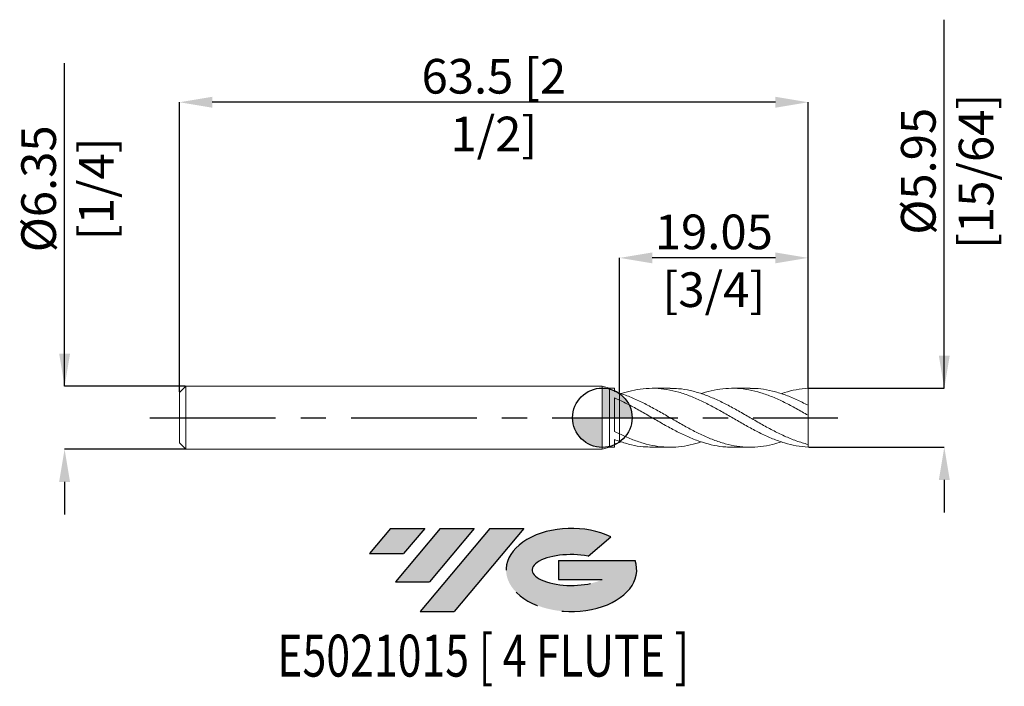
# Model space of a CAD drawing. Units: millimetres. Extents: x -58.9 to 40.6, y -27.1 to 40.2.
import ezdxf
from ezdxf.enums import TextEntityAlignment as Align

# ---------------------------------------------------------------- set-up
doc = ezdxf.new("R2010")
doc.units = ezdxf.units.MM
doc.header["$PDSIZE"] = -1
doc.linetypes.add('CENTERX2', pattern=[20.319999999999997, 12.7, -2.54, 2.54, -2.54])
for name, color, linetype in [('FORMAT', 2, 'Continuous'), ('중심선', 1, 'CENTERX2'), ('해칭선', 100, 'Continuous')]:
    doc.layers.add(name, color=color, linetype=linetype)
doc.layers.add('외형선', color=4, linetype='Continuous', lineweight=30)
doc.layers.add('치수문자_일반주서', color=7, linetype='Continuous', lineweight=15)
doc.styles.add('SLDTEXTSTYLE0', font='TXT', dxfattribs={"width": 0.75})
doc.dimstyles.new('SLDDIMSTYLE0', dxfattribs={"dimtxt": 3.5, "dimasz": 3.302, "dimexe": 0, "dimexo": 0.0625, "dimgap": 0.875, "dimtad": 1, "dimrnd": 1e-09, "dimzin": 12, "dimdsep": 46, "dimtxsty": 'SLDTEXTSTYLE0', "dimsah": 1, "dimcen": 0.09, "dimadec": 0, "dimazin": 3, "dimtfac": 1, "dimtofl": 0, "dimtmove": 0, "dimatfit": 3, "dimfxl": 1, "dimfrac": 2, "dimtolj": 1, "dimtzin": 12, "dimarcsym": 0})

# ---------------------------------------------------------------- blocks, each defined once
blk = doc.blocks.new('블럭10')
at = {"layer": '중심선'}
for p, q in [((2.268634060543552, 16.24717430164393), (0.1404042013395286, 13.71084872107135)), ((2.268634060543552, 16.24717430164393), (5.714909304380834, 16.24717430164393)), ((7.28139805157953, 16.24717430164393), (2.750260043222114, 10.84717430164391)), ((5.714909304380834, 16.24717430164393), (3.58671253028996, 13.71088815037384)), ((12.29416204261559, 16.24717430164393), (5.245725140726316, 7.84717430164391)), ((10.72767329541681, 16.24717430164393), (6.196535287059397, 10.84717430164391)), ((7.28139805157953, 16.24717430164393), (10.72767329541681, 16.24717430164393)), ((15.74043728645272, 16.24717430164393), (8.692000384563599, 7.84717430164391)), ((12.29416204261559, 16.24717430164393), (15.74043728645272, 16.24717430164393)), ((22.22332737316547, 13.45928029700563), (24.52862924686651, 15.39360700705356)), ((0.1404042013395286, 13.71084872107135), (3.58671253028996, 13.71088815037384)), ((19.22039502424796, 13.00717430171391), (19.22036997980202, 11.08717430171403)), ((19.22039502424796, 13.00717430171391), (26.96566020931264, 13.00717430171391)), ((19.22036997980202, 11.08717430171403), (23.66174974927406, 11.08717430171406)), ((2.750260043222114, 10.84717430164391), (6.196535287059397, 10.84717430164391)), ((5.245725140726316, 7.84717430164391), (8.692000384563599, 7.84717430164391))]:
    blk.add_line(p, q, dxfattribs=at)
for centre, major_axis, ratio, start_param, end_param in [((20.54032771741204, 12.0471743016438), (6.600054785286829, -1.261213355974178e-13), 0.636358354079598, 0.9219305317359503, 6.513795318482858), ((20.54032771746488, 12.04717430159265), (3.960054785062283, 1.540847449632565e-10), 0.3939339440162632, 1.131841032648279, 5.62031148352944)]:
    blk.add_ellipse(centre, major_axis=major_axis, ratio=ratio, start_param=start_param, end_param=end_param, dxfattribs=at)
at = {"layer": 'FORMAT', "color": 2, "style": 'SLDTEXTSTYLE0', "width": 0.75}
blk.add_attdef('AUTOATTR0', text='', height=4.233333333333333, dxfattribs=at).set_placement((4.408487351596664, -0.0412997538344756), align=Align.BOTTOM_LEFT)
blk = doc.blocks.new('_D')
at = {"layer": 'Defpoints', "color": 0}
for p in [(1.740578832126981, 16.14645434979483), (1.740578832126981, 2.490732356947063), (20.79057883212697, 2.965616463846026)]:
    blk.add_point(p, dxfattribs=at)
at = {"layer": '치수문자_일반주서', "color": 0, "lineweight": -2}
for p, q in [((1.740578832126981, 2.553232356947063), (1.740578832126982, 16.14645434979483)), ((17.48857883212697, 16.14645434979483), (5.042578832126981, 16.14645434979483)), ((20.79057883212697, 3.028116463846026), (20.79057883212697, 16.14645434979483))]:
    blk.add_line(p, q, dxfattribs=at)
at = {"layer": '치수문자_일반주서', "color": 0}
for points in [[(5.042578832126981, 16.69678768312816), (5.042578832126981, 15.5961210164615), (1.740578832126982, 16.14645434979483)], [(17.48857883212697, 15.5961210164615), (17.48857883212697, 16.69678768312816), (20.79057883212697, 16.14645434979483)]]:
    blk.add_solid(points, dxfattribs=at)
at = {"layer": '치수문자_일반주서', "color": 0, "insert": (11.26557883212698, 20.52145434979483), "char_height": 3.5, "attachment_point": 2, "style": 'SLDTEXTSTYLE0'}
blk.add_mtext('\\A1;19.05 [3/4]', dxfattribs=at)
blk = doc.blocks.new('_D_1')
at = {"layer": 'Defpoints', "color": 0}
for p in [(-42.70942116787302, 31.86765954759761), (-42.70942116787302, 2.540000000000003), (20.79057883212697, 2.965616463846026)]:
    blk.add_point(p, dxfattribs=at)
at = {"layer": '치수문자_일반주서', "color": 0, "lineweight": -2}
for p, q in [((-42.70942116787302, 2.602500000000003), (-42.70942116787302, 31.86765954759761)), ((17.48857883212698, 31.86765954759761), (-39.40742116787302, 31.86765954759761)), ((20.79057883212697, 3.028116463846026), (20.79057883212698, 31.86765954759761))]:
    blk.add_line(p, q, dxfattribs=at)
at = {"layer": '치수문자_일반주서', "color": 0}
for points in [[(-39.40742116787302, 32.41799288093094), (-39.40742116787302, 31.31732621426427), (-42.70942116787302, 31.86765954759761)], [(17.48857883212698, 31.31732621426427), (17.48857883212698, 32.41799288093094), (20.79057883212698, 31.86765954759761)]]:
    blk.add_solid(points, dxfattribs=at)
at = {"layer": '치수문자_일반주서', "color": 0, "insert": (-10.95942116787303, 36.24265954759761), "char_height": 3.5, "attachment_point": 2, "style": 'SLDTEXTSTYLE0'}
blk.add_mtext('\\A1;63.5 [2 1/2]', dxfattribs=at)
blk = doc.blocks.new('_D_2')
at = {"layer": 'Defpoints', "color": 0}
for p in [(-42.07442116787303, 3.175000000000011), (-54.32769400570018, -3.175000000000057), (-42.07442116787303, -3.175000000000011)]:
    blk.add_point(p, dxfattribs=at)
at = {"layer": '치수문자_일반주서', "color": 0, "lineweight": -2}
for p, q in [((-54.3276940057002, 3.174999999999965), (-54.32769400570031, 35.81024999999997)), ((-54.32769400570022, 6.476999999999965), (-54.32769400570023, 9.778999999999964)), ((-42.13692116787303, 3.175000000000011), (-54.3276940057002, 3.174999999999965)), ((-42.13692116787303, -3.175000000000012), (-54.32769400570018, -3.175000000000058)), ((-54.32769400570017, -6.477000000000057), (-54.32769400570015, -9.779000000000057))]:
    blk.add_line(p, q, dxfattribs=at)
at = {"layer": '치수문자_일반주서', "color": 0}
for points in [[(-54.87802733903355, 6.476999999999963), (-53.77736067236688, 6.476999999999967), (-54.3276940057002, 3.174999999999965)], [(-53.77736067236683, -6.477000000000055), (-54.8780273390335, -6.477000000000059), (-54.32769400570018, -3.175000000000058)]]:
    blk.add_solid(points, dxfattribs=at)
at = {"layer": '치수문자_일반주서', "color": 0, "insert": (-58.70269400570027, 23.12274999999996), "char_height": 3.5, "attachment_point": 2, "rotation": 90.00000000000018, "style": 'SLDTEXTSTYLE0'}
blk.add_mtext('\\A1;%%c6.35 [1/4]', dxfattribs=at)
blk = doc.blocks.new('_D_3')
at = {"layer": 'Defpoints', "color": 0}
for p in [(20.79057883212697, 2.976562500000028), (20.79057883212697, -2.976562499999973), (34.5508488030167, -2.976562499999922)]:
    blk.add_point(p, dxfattribs=at)
at = {"layer": '치수문자_일반주서', "color": 0, "lineweight": -2}
for p, q in [((34.55084880301668, 2.976562500000078), (34.55084880301654, 40.20556250000008)), ((34.55084880301666, 6.278562500000078), (34.55084880301665, 9.580562500000077)), ((20.85307883212697, 2.976562500000028), (34.55084880301668, 2.976562500000078)), ((20.85307883212697, -2.976562499999973), (34.5508488030167, -2.976562499999925)), ((34.55084880301671, -6.278562499999925), (34.55084880301673, -9.580562499999925))]:
    blk.add_line(p, q, dxfattribs=at)
at = {"layer": '치수문자_일반주서', "color": 0}
for points in [[(34.00051546968333, 6.278562500000076), (35.10118213635, 6.27856250000008), (34.55084880301668, 2.976562500000078)], [(35.10118213635005, -6.278562499999923), (34.00051546968338, -6.278562499999927), (34.5508488030167, -2.976562499999925)]]:
    blk.add_solid(points, dxfattribs=at)
at = {"layer": '치수문자_일반주서', "color": 0, "insert": (30.1758488030166, 24.89306250000006), "char_height": 3.5, "attachment_point": 2, "rotation": 90.0000000000002, "style": 'SLDTEXTSTYLE0'}
blk.add_mtext('\\A1;%%c5.95 [15/64]', dxfattribs=at)
blk = doc.blocks.new('SW_DOWELSYMBOL_0')
at = {"linetype": 'Continuous', "lineweight": 0}
h = blk.add_hatch(color=0, dxfattribs=at)
edge = h.paths.add_edge_path(flags=0)
edge.add_arc((0, 0), 2.999999999999999, 0, 90)
edge.add_line((0, 2.999999999999999), (0, 0))
edge.add_line((0, 0), (2.999999999999999, 0))
h = blk.add_hatch(color=0, dxfattribs=at)
edge = h.paths.add_edge_path(flags=0)
edge.add_arc((0, 0), 2.999999999999999, 180, 270.0000000000007)
edge.add_line((0, -2.999999999999999), (0, 0))
edge.add_line((0, 0), (-2.999999999999999, 0))
at = {"layer": '해칭선', "color": 0}
blk.add_circle((0, 0), 2.999999999999999, dxfattribs=at)

msp = doc.modelspace()

# ---------------------------------------------------------------- hatches: boundary and pattern name
at = {"layer": '중심선'}
for points in [[(-17.94732183504205, -11.1783419465731), (-21.39359707887933, -11.1783419465731), (-23.52182693808335, -13.7146675271457), (-20.07551860913292, -13.71462809784321)], [(-12.93455784400607, -11.1783419465731), (-16.38083308784335, -11.1783419465731), (-20.91197109620077, -16.57834194657312), (-17.46569585236348, -16.57834194657312)], [(-7.9217938529702, -11.1783419465731), (-11.36806909680732, -11.1783419465731), (-18.41650599869656, -19.57834194657312), (-14.97023075485928, -19.57834194657312)]]:
    msp.add_hatch(color=256, dxfattribs=at).paths.add_polyline_path(points, flags=0)
h = msp.add_hatch(color=256, dxfattribs=at)
edge = h.paths.add_edge_path(flags=0)
edge.add_ellipse((-3.121903421958002, -15.37834194662437), major_axis=(3.960054785062284, 1.540882976769353e-10), ratio=0.3939339440162627, start_angle=39.998034231491374, end_angle=342.90460819391564, ccw=False)
edge.add_line((-1.438903766257406, -13.96623595121143), (0.8663981074436318, -12.03190924116348))
edge.add_ellipse((-3.121903422010848, -15.37834194657325), major_axis=(6.600054785286829, -1.27897692436818e-13), ratio=0.6363583540795982, start_angle=39.99873849337412, end_angle=368.4976242363724)
edge.add_line((3.303429069889761, -14.41834194650313), (-4.441836115174926, -14.41834194650313))
edge.add_line((-4.441836115174926, -14.41834194650313), (-4.44186115962086, -16.33834194650301))
edge.add_line((-4.44186115962086, -16.33834194650301), (-0.0004813901488223, -16.33834194650299))

# ---------------------------------------------------------------- linework, layer by layer
at = {"color": 1, "linetype": 'Continuous', "lineweight": 15}
for p, q in [((6.850231793044226, 2.976562500000001), (5.036974077772393, 2.976562500000001)), ((14.94916881041736, 2.976562500000001), (13.13537311483663, 2.976562500000001)), ((20.79057883212697, 1.247759695800064), (20.79057883212697, 2.976562500000028)), ((20.79057883212697, 0.2550358911440926), (20.79057883212697, 1.261940671315446)), ((20.79057883212697, -2.695817141144055), (20.79057883212697, 0.2550358911440921)), ((1.740578832126977, -2.49073235694706), (1.896021837407392, -2.433374908177927)), ((5.036974077772371, -2.976562500000001), (6.850231793044185, -2.976562500000001)), ((13.13537311483658, -2.976562500000001), (14.94916881041736, -2.976562500000001)), ((20.79057883212697, -2.976562499999973), (20.79057883212697, -2.695817141144055))]:
    msp.add_line(p, q, dxfattribs=at)
for points, knots in [([(20.79057883212697, -2.976562499999973), (20.39197740110427, -2.930510940575837), (19.59496976245113, -2.860317087700124), (18.3998511313766, -2.559516884031982), (17.20521537508157, -2.133268152714266), (16.01087302123235, -1.589949205249878), (14.82370561310587, -0.9662014788186938), (13.64354633997016, -0.2955270147672044), (12.47001616389805, 0.3863764329337635), (11.29586135606209, 1.048386899361351), (10.11349480448889, 1.660278309348727), (8.923604955673834, 2.189018160767802), (7.726276212192698, 2.603633975248841), (6.529269789365236, 2.878169124816754), (5.332379430448655, 2.999068341637835), (4.135403397125072, 2.955499371770093), (2.989964645046563, 2.774230411880683), (2.243442410772741, 2.541625736012984), (1.896021837407399, 2.433374908177928)], [0, 0, 0, 0, 0.0632781654952122, 0.1265253391846638, 0.189750660822778, 0.2529633634150414, 0.3161727339771331, 0.3782578790658465, 0.4403644069447881, 0.5025058554656417, 0.5646676913772792, 0.6280574718904036, 0.691424515036468, 0.7547775804165819, 0.8181254854447481, 0.8814770689142253, 0.9448411543765782, 1, 1, 1, 1]), ([(20.79057883212697, 0.2550358911440926), (20.39197740080405, 0.4828592163804361), (19.59496976155065, 0.9383942856119759), (18.39985113497589, 1.567977535404511), (17.20521536159038, 2.114601964550689), (16.01087307158779, 2.547802016120825), (14.82370542659438, 2.843326032547263), (13.64354702237478, 2.987226286237753), (12.4700136140215, 2.979540604782924), (11.29587087990821, 2.805472573396107), (10.47105581839479, 2.614712880096429), (10.03779677670888, 2.451846608398275), (9.996064377240316, 2.436158995084964)], [0, 0, 0, 0, 0.1107629801442751, 0.22147171180111, 0.3321421933236458, 0.4427905862929805, 0.5534331468304036, 0.6621078474779105, 0.7708199768585507, 0.8795932318160223, 0.9884021731456085, 1, 1, 1, 1]), ([(1.740578832126977, 2.49073235694706), (2.138943758428442, 2.351895410394428), (2.935535956668462, 2.074269492173912), (4.130161759385902, 1.511165646487497), (5.324510970715839, 0.8768763859575027), (6.51877890406402, 0.1931598804673904), (7.706095606169771, -0.496103099993032), (8.886664306221036, -1.155324910445142), (10.06075198934719, -1.750965117474222), (11.23517271535689, -2.256093993841898), (12.41710420636845, -2.64771572712985), (13.60648609183061, -2.90183042382708), (14.80348692693812, -3.002978256075677), (16.00037981819664, -2.938444845814385), (17.09572291845696, -2.75014964459025), (17.79215968113714, -2.524589803786232), (18.08960147290368, -2.428255252259793)], [0, 0, 0, 0, 0.0730938150238659, 0.1461623725968967, 0.2192163431373773, 0.2922664594968326, 0.3653234710454815, 0.4370952118039385, 0.5089054208706117, 0.5807471111342766, 0.6525473242560755, 0.7257793048467565, 0.7989953027104443, 0.8722055087653607, 0.9454201379254601, 1, 1, 1, 1]), ([(6.850231793044226, 2.960566148457241), (7.137854256089441, 2.958917160741808), (7.816589789364065, 2.955025856340375), (8.88666487015007, 2.767800755126451), (10.06075183980229, 2.439851005329049), (11.23517274917352, 1.98073558229059), (12.41710422043286, 1.416889367997163), (13.60648599886247, 0.7738715545309166), (14.80348728394512, 0.085120619815266), (16.00037848318463, -0.6080098273166066), (17.19735476676783, -1.269247246527266), (18.39462063687701, -1.859593385681105), (19.59236117361413, -2.360527606879197), (20.39110973740238, -2.584036275813091), (20.79057883212696, -2.695817141144055)], [0, 0, 0, 0, 0.061901835520795, 0.1460768220188742, 0.2302969247324793, 0.3145539490715555, 0.3987623283893513, 0.4846499063177412, 0.5705187394614201, 0.6563807798838975, 0.7422480077912418, 0.8281323818953095, 0.914045789965327, 1, 1, 1, 1]), ([(14.94916881041735, 2.968009450795569), (15.29956431614314, 2.959514589362787), (16.04893022633303, 2.941347234286902), (17.19735460809265, 2.719953428815228), (18.39462067920926, 2.357007125536587), (19.59236116302371, 1.868196428172691), (20.39110973387171, 1.464057904893781), (20.79057883212696, 1.261940671315446)], [0, 0, 0, 0, 0.1799691386200488, 0.3848871779584088, 0.5898461358765381, 0.7948743819680677, 1, 1, 1, 1]), ([(20.79057883212697, 2.976562500000028), (20.39197838028856, 2.928653948058364), (19.59497269952446, 2.854747019648653), (18.69467858434773, 2.649121838738004), (18.19297554273685, 2.465989084035262), (18.08960147290368, 2.428255252259792)], [0, 0, 0, 0, 0.4426928644183177, 0.8851689107421425, 1, 1, 1, 1]), ([(13.1353731148366, -2.957651232426319), (12.91365680080533, -2.960240768558909), (12.30057659284944, -2.967401240072312), (11.29585794566529, -2.808914684397114), (10.11349573809638, -2.503422471125435), (8.923604705319505, -2.056101637187507), (7.726276272652668, -1.497385591124161), (6.529269797777341, -0.8579089354800233), (5.332379336356872, -0.1720388826887014), (4.135403765137679, 0.5212867800591386), (2.938152997546614, 1.19351886068453), (2.139814885352309, 1.581846982526608), (1.740578832126984, 1.776043632232462)], [0, 0, 0, 0, 0.0583758180785657, 0.1614182467518281, 0.2644944816254718, 0.369606883936876, 0.47468158333695, 0.5797331049227756, 0.6847760696562881, 0.7898251339503266, 0.8948949289440805, 1, 1, 1, 1]), ([(1.74057883212697, -1.629778096080307), (2.138943762333908, -1.813734568838335), (2.935535968383495, -2.181583948489547), (4.130161712548513, -2.59349339808019), (5.32451114631495, -2.872744628747751), (6.518778248501389, -2.997501137260569), (7.706098034891688, -2.959824745482257), (8.865143109361817, -2.781010522273455), (9.626192662256123, -2.548943880645907), (9.99606437724028, -2.436158995084963)], [0, 0, 0, 0, 0.1447523266043736, 0.2894546342738837, 0.4341280543159101, 0.5787938416783389, 0.723473284022082, 0.8656074229480684, 1, 1, 1, 1]), ([(5.036974077772371, -2.961670346342151), (4.736476279972632, -2.95851983875326), (4.036927198386233, -2.951185559745302), (2.938152547983443, -2.760716660997018), (2.139814735481152, -2.512678353831592), (1.740578832126984, -2.388638384689656)], [0, 0, 0, 0, 0.2734944983093447, 0.6366862802726098, 0.9999999999999999, 0.9999999999999999, 0.9999999999999999, 0.9999999999999999])]:
    msp.add_open_spline(points, degree=3, knots=knots, dxfattribs=at)
at = {"layer": '외형선', "linetype": 'Continuous', "lineweight": 15}
for p, q in [((-42.07442116787303, 3.175000000000001), (-42.70942116787302, 2.540000000000003)), ((0, 3.175000000000002), (-42.07442116787303, 3.175000000000002)), ((-42.07442116787303, 0), (-42.07442116787303, 3.175000000000002)), ((0.7405788321269702, 2.976562500000001), (0, 3.175000000000005)), ((0, 0), (0, 3.175000000000005)), ((-42.70942116787302, 0), (-42.70942116787302, 2.540000000000003)), ((1.240590891944552, 2.9765625), (0.7405788321269702, 2.9765625)), ((0.7405788321269702, 0), (0.7405788321269702, 2.976562500000001)), ((1.240590891944545, 2.636689133697673), (1.240590891944552, 2.9765625)), ((1.240590891944545, -1.38122942650627), (1.240590891944552, 1.998756656178049)), ((1.740578832126951, 1.776043632232476), (1.740578832126977, 2.490732356947063)), ((-42.70942116787302, -2.540000000000003), (-42.70942116787302, 0)), ((-42.07442116787303, -3.175000000000002), (-42.07442116787303, 0)), ((0, -3.175000000000005), (0, 0)), ((0.7405788321269702, -2.976562500000001), (0.7405788321269702, 0)), ((3.512868987180416, 0.8671045592354243), (3.464523445104999, 0.8930236571249733)), ((8.383020580857146, -0.8715266086071165), (8.422838137055578, -0.893069611211025)), ((16.47901583255384, -0.8703350459815087), (16.52111802481377, -0.893041567232544)), ((1.740578832126951, -2.388638384689656), (1.740578832126977, -1.629778096080309)), ((-42.70942116787302, -2.540000000000003), (-42.07442116787303, -3.175000000000001)), ((0, -3.175000000000005), (0.7405788321269702, -2.976562500000001)), ((0.7405788321269702, -2.9765625), (1.240590891944552, -2.9765625)), ((1.240590891944552, -2.9765625), (1.240590891944552, -2.205650957379754)), ((1.740578832126977, -2.490732356947063), (1.740578832126984, -2.432408376654532)), ((1.740578832126977, -2.432408376654531), (1.740578832126977, -2.490732356947063)), ((-42.07442116787303, -3.175000000000002), (0, -3.175000000000002))]:
    msp.add_line(p, q, dxfattribs=at)
for points in [[(1.740578832126977, 2.49073235694706), (1.57474671454811, 2.543273128568827), (1.407694470163707, 2.592050548344341), (1.240590891944559, 2.636691856905952)], [(1.74057883212697, 1.776043632232468), (1.574746714548117, 1.853048535021871), (1.407694470163714, 1.927466759760148), (1.240590891944559, 1.998753710940568)], [(1.740578832126977, -1.629778096080313), (1.57474671454811, -1.549481888730345), (1.407694470163707, -1.46644237899621), (1.240590891944559, -1.381224228042671)], [(1.74057883212697, -2.38863838468965), (1.574746714548117, -2.331382306027259), (1.407694470163714, -2.27025355106165), (1.240590891944559, -2.205653626344716)], [(1.740578832126977, -2.49073235694706), (1.57474671454811, -2.543273128568827), (1.407694470163707, -2.592050548344341), (1.240590891944559, -2.636691856905952)]]:
    msp.add_open_spline(points, degree=3, dxfattribs=at)
for points, knots in [([(1.74057883212697, -1.629778096080202), (1.740578832126984, -1.574125210353378), (1.740578832126984, -1.479435318998915), (1.74057883212697, -1.207196894858055), (1.740578832126958, -1.029541181051305), (1.74057883212697, -0.6239545446201444), (1.74057883212697, -0.3972069592729747), (1.740578832126965, 0.0511352054144812), (1.74057883212697, 0.2717585340748816), (1.74057883212697, 0.6684945116414306), (1.74057883212697, 0.8447266162500304), (1.740578832126984, 1.143504183297705), (1.740578832126977, 1.266545605205477), (1.740578832126984, 1.467573805018686), (1.740578832126958, 1.545872144155765), (1.740578832126958, 1.670196449267046), (1.74057883212697, 1.728822461703745), (1.74057883212697, 1.776043632232476)], [0, 0, 0, 0, 0.125, 0.125, 0.2500000000000001, 0.2500000000000001, 0.3750000000000001, 0.3750000000000001, 0.5000000000000001, 0.5000000000000001, 0.6250000000000001, 0.6250000000000001, 0.75, 0.75, 0.875, 0.875, 1, 1, 1, 1]), ([(1.740578832126991, 1.776043632232514), (1.740578832127006, 1.728822461703786), (1.740578832127006, 1.670196449267079), (1.740578832127006, 1.545872144155797), (1.740578832126984, 1.467573805018713), (1.740578832126984, 1.266545605205489), (1.740578832126991, 1.143504183297703), (1.740578832126984, 0.8447266162499898), (1.740578832126984, 0.6684945116413642), (1.740578832126984, 0.271758534074754), (1.740578832126991, 0.0511352054143174), (1.740578832126991, -0.3972069592731955), (1.740578832126999, -0.623954544620386), (1.740578832126999, -1.029541181051559), (1.740578832126977, -1.207196894858298), (1.740578832126977, -1.479435318999109), (1.74057883212697, -1.574125210353535), (1.740578832126984, -1.629778096080317)], [0, 0, 0, 0, 0.1249999999999999, 0.1249999999999999, 0.2499999999999998, 0.2499999999999998, 0.3749999999999997, 0.3749999999999997, 0.4999999999999997, 0.4999999999999997, 0.6249999999999998, 0.6249999999999998, 0.7499999999999998, 0.7499999999999998, 0.8749999999999999, 0.8749999999999999, 1, 1, 1, 1])]:
    msp.add_open_spline(points, degree=3, knots=knots, dxfattribs=at)
at = {"layer": '중심선', "color": 1}
msp.add_line((-45.70942116787303, -3.9e-15), (23.79057883212698, 4.6e-15), dxfattribs=at)
at = {"layer": '해칭선'}
msp.add_circle((0, 0), 2.999999999999999, dxfattribs=at)

# ---------------------------------------------------------------- block references
at = {"color": 7, "linetype": 'Continuous'}
ref = msp.add_blockref('블럭10', (-23.66223113942289, -27.42551624821704), dxfattribs=at)
ref.add_attrib('AUTOATTR0', 'E5021015 [ 4 FLUTE ]', dxfattribs={"layer": 'FORMAT', "color": 2, "height": 4.233333333333333, "style": 'SLDTEXTSTYLE0', "width": 0.75}).set_placement((-32.84352642816417, -27.46681600205152), align=Align.BOTTOM_LEFT)
at = {"layer": '해칭선'}
msp.add_blockref('SW_DOWELSYMBOL_0', (0, 0), dxfattribs=at)

# ---------------------------------------------------------------- dimensions: what is measured, and where the dimension line sits
at = {"layer": '치수문자_일반주서'}
for base, p1, p2, picture, middle in [((34.5508488030167, -2.976562499999925), (20.79057883212697, 2.976562500000028), (20.79057883212697, -2.976562499999973), '_D_3', (34.5508488030166, 24.89306250000008)), ((-54.32769400570018, -3.175000000000058), (-42.07442116787303, 3.175000000000011), (-42.07442116787303, -3.175000000000011), '_D_2', (-54.32769400570027, 23.12274999999997))]:
    dim = msp.add_linear_dim(base=base, p1=p1, p2=p2, angle=90.0000000000002, text='%%c<>', dimstyle='SLDDIMSTYLE0', dxfattribs=at)
    dim.commit()
    dim.dimension.update_dxf_attribs({"geometry": picture, "text_midpoint": middle, "dimtype": 160})
dim = msp.add_linear_dim(base=(-42.70942116787302, 31.86765954759761), p1=(20.79057883212697, 2.965616463846026), p2=(-42.70942116787302, 2.540000000000003), angle=6.4e-15, dimstyle='SLDDIMSTYLE0', dxfattribs=at)
dim.commit()
dim.dimension.update_dxf_attribs({"geometry": '_D_1', "text_midpoint": (-10.95942116787303, 31.86765954759761), "dimtype": 160})
dim = msp.add_linear_dim(base=(1.740578832126982, 16.14645434979483), p1=(20.79057883212697, 2.965616463846026), p2=(1.740578832126981, 2.490732356947063), dimstyle='SLDDIMSTYLE0', dxfattribs=at)
dim.commit()
dim.dimension.update_dxf_attribs({"geometry": '_D', "text_midpoint": (11.26557883212698, 16.14645434979483), "dimtype": 160})

doc.saveas('drawing.dxf')
